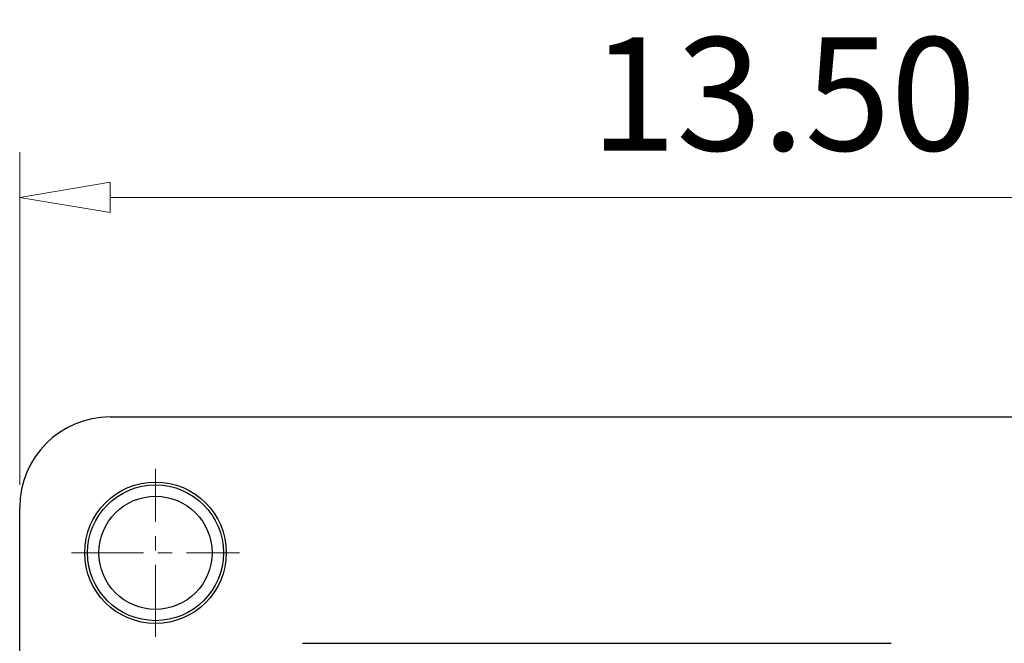
# Model space of a CAD drawing. Units: inches. Extents: x 13997 to 14309, y 5758 to 5982.
# Drawn here: x 14215 to 14236, y 5872 to 5886 of the extents above; entities that cross this region are included whole.
import ezdxf

# ---------------------------------------------------------------- set-up
doc = ezdxf.new("R2010")
doc.units = ezdxf.units.IN
doc.header["$MEASUREMENT"] = 0
doc.linetypes.add('CENTER', pattern=[50.800000000000004, 31.75, -6.349999999999999, 6.349999999999999, -6.349999999999999])
for name, color, linetype, lineweight in [('center', 1, 'CENTER', 15), ('dim', 31, 'Continuous', 9), ('hatch', 61, 'Continuous', 9)]:
    doc.layers.add(name, color=color, linetype=linetype, lineweight=lineweight)
doc.styles.add('ISO', font='iso.shx', dxfattribs={"width": 0.8, "oblique": 5, "height": 2.5})
doc.styles.add('tony_dim', font='gbenor.shx', dxfattribs={"width": 0.8, "oblique": 5, "bigfont": 'spec_bar.shx'})
doc.dimstyles.new('YanXiu$0', dxfattribs={"dimtxt": 3, "dimasz": 1.5, "dimexe": 0.5, "dimexo": 0.1, "dimgap": 0.5, "dimtad": 1, "dimzin": 0, "dimdsep": 46, "dimtxsty": 'tony_dim', "dimblk": 'CLOSEDBLANK', "dimcen": 0.09, "dimclrd": 31, "dimclre": 31, "dimclrt": 256, "dimadec": 0, "dimazin": 0, "dimtfac": 1, "dimtofl": 0, "dimtmove": 0, "dimatfit": 3, "dimldrblk": 'CLOSEDBLANK', "dimfxl": 1, "dimtolj": 1, "dimtzin": 0, "dimlwd": -1, "dimlwe": -1, "dimarcsym": 0})

# ---------------------------------------------------------------- blocks, each defined once
blk = doc.blocks.new('_ClosedBlank')
at = {"color": 0, "linetype": 'ByBlock', "lineweight": -2}
for p, q in [((-1, 0.1666666666666666), (0, 0)), ((-1, 0.1666666666666666), (-1, -0.1666666666666666)), ((0, 0), (-1, -0.1666666666666666))]:
    blk.add_line(p, q, dxfattribs=at)
blk = doc.blocks.new('*D12')
at = {"layer": 'Defpoints', "color": 0}
for p in [(14214.72688137069, 5881.66492459986), (14248.4664029568, 5875.226244535306), (14214.72688137069, 5874.81200065867)]:
    blk.add_point(p, dxfattribs=at)
at = {"layer": 'dim', "color": 31}
for p, q in [((14214.72688137069, 5875.31200065867), (14214.72688137069, 5882.664924599861)), ((14248.4664029568, 5875.726244535306), (14248.4664029568, 5882.664924599861)), ((14246.4664029568, 5881.66492459986), (14216.72688137069, 5881.66492459986))]:
    blk.add_line(p, q, dxfattribs=at)
at = {"layer": 'dim', "color": 31, "xscale": 2, "yscale": 2, "zscale": 2, "rotation": 180}
blk.add_blockref('_ClosedBlank', (14214.72688137069, 5881.66492459986), dxfattribs=at)
at = {"layer": 'dim', "color": 31, "xscale": 2, "yscale": 2, "zscale": 2}
blk.add_blockref('_ClosedBlank', (14248.4664029568, 5881.66492459986), dxfattribs=at)
at = {"layer": 'dim', "color": 31, "insert": (14231.59664216374, 5883.949100015434), "char_height": 2.5, "attachment_point": 5, "style": 'ISO'}
blk.add_mtext('\\A1;13.50', dxfattribs=at)

msp = doc.modelspace()

# ---------------------------------------------------------------- linework, layer by layer
at = {"color": 7}
for p, q in [((14216.72688137125, 5876.812000659151), (14246.46640295639, 5876.812000659151)), ((14214.72688137069, 5842.810674345195), (14214.72688137069, 5874.81200065867)), ((14220.97688137389, 5871.812000657914), (14233.97688137087, 5871.812000657914))]:
    msp.add_line(p, q, dxfattribs=at)
for radius in [1.562499999199999, 1.499999997199999, 1.250000001899999]:
    msp.add_circle((14217.72688137159, 5873.812000658394), radius, dxfattribs=at)
msp.add_arc((14216.72688137125, 5874.81200065867), 2.0000000005, 90, 180, dxfattribs=at)
at = {"layer": 'center', "color": 1, "linetype": 'CENTER', "ltscale": 0.05}
for p, q in [((14217.72688137159, 5871.95857601281), (14217.72688137159, 5875.665425303979)), ((14215.87345672601, 5873.812000658394), (14219.58030601718, 5873.812000658394))]:
    msp.add_line(p, q, dxfattribs=at)
at = {"layer": 'hatch', "color": 8}
for p, q in [((14216.22688138708, 5873.812015180842), (14216.47687721673, 5873.812011904259)), ((14219.22688135597, 5873.811986135947), (14218.97688553271, 5873.811989412601))]:
    msp.add_line(p, q, dxfattribs=at)

# ---------------------------------------------------------------- dimensions: what is measured, and where the dimension line sits
at = {"layer": 'dim'}
dim = msp.add_linear_dim(base=(14214.72688137069, 5881.66492459986), p1=(14248.4664029568, 5875.226244535306), p2=(14214.72688137069, 5874.81200065867), dimstyle='YanXiu$0', override={"dimtxt": 2.5, "dimasz": 2, "dimexe": 1, "dimexo": 0.5, "dimgap": 1, "dimlfac": 0.4, "dimtxsty": 'ISO', "dimclrt": 31}, dxfattribs=at)
dim.commit()
dim.dimension.update_dxf_attribs({"geometry": '*D12', "text_midpoint": (14231.59664216374, 5881.66492459986), "dimtype": 128})

doc.saveas('drawing.dxf')
